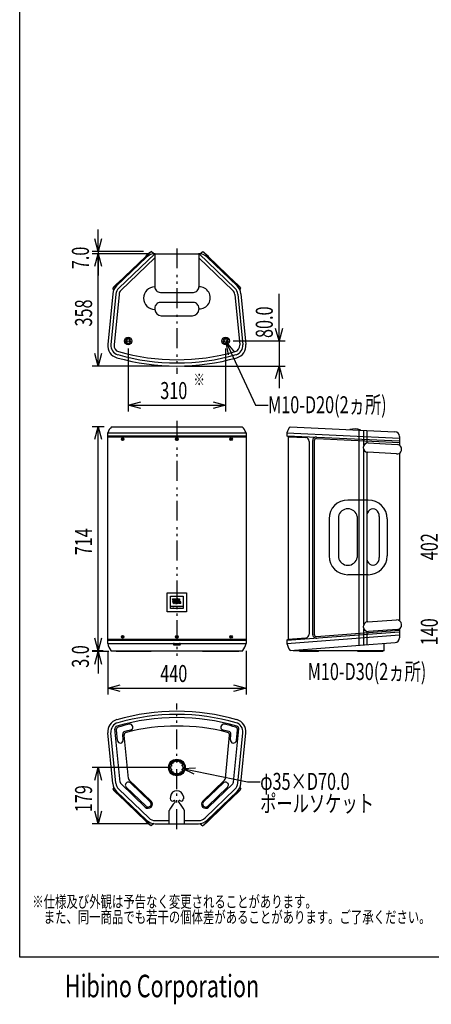
# Model space of a CAD drawing. Extents: x -1800 to 1800, y -2684 to 2667.
# Drawn here: x -1800 to -491, y -2684 to 454 of the extents above; entities that cross this region are included whole.
import ezdxf
from ezdxf.enums import TextEntityAlignment as Align

# ---------------------------------------------------------------- set-up
doc = ezdxf.new("R2010")
doc.units = 0
doc.header["$LTSCALE"] = 254
doc.linetypes.add('______-8', pattern=[0.5, 0.25, -0.083313, 0.027771, -0.055573, 0.027771, -0.055573])
for name, color, linetype in [('DATA', 7, 'CONTINUOUS'), ('DIMNSIONS', 7, 'CONTINUOUS'), ('HIBINO-BASE', 7, 'CONTINUOUS')]:
    doc.layers.add(name, color=color, linetype=linetype)
doc.styles.get("Standard").update_dxf_attribs({"font": 'txt', "bigfont": 'BIGFONT.SHX'})

msp = doc.modelspace()

# ---------------------------------------------------------------- linework, layer by layer
at = {"layer": 'DATA', "color": 7, "linetype": '______-8'}
for p, q in [((-1300, -275), (-1300, -675)), ((-1300, -825), (-1300, -1575)), ((-1300, -2125), (-1300, -1725))]:
    msp.add_line(p, q, dxfattribs=at)
at = {"layer": 'DATA', "color": 7, "linetype": 'CONTINUOUS'}
for p, q in [((-1382.1, -285), (-1504, -402.2)), ((-1396.6, -303.2), (-1491.9, -394.8)), ((-1399.1, -300.5), (-1488.1, -386.1)), ((-1370.6, -292), (-1484.9, -402)), ((-1369.9, -305.3), (-1478, -409.2)), ((-1397.3, -298.3), (-1399.1, -300.5)), ((-1386.1, -287.5), (-1397.3, -298.3)), ((-1385.3, -288.2), (-1386.1, -287.5)), ((-1372.8, -292.2), (-1382.1, -285)), ((-1370, -292), (-1370, -397.8)), ((-1368.9, -292), (-1231.1, -292)), ((-1230.1, -305.3), (-1122, -409.2)), ((-1230, -292), (-1230, -397.8)), ((-1229.4, -292), (-1115.1, -402)), ((-1227.2, -292.2), (-1217.9, -285)), ((-1217.9, -285), (-1096, -402.2)), ((-1214.7, -288.2), (-1213.9, -287.5)), ((-1213.9, -287.5), (-1202.7, -298.3)), ((-1203.4, -303.2), (-1108.1, -394.8)), ((-1202.7, -298.3), (-1200.9, -300.5)), ((-1200.9, -300.5), (-1111.9, -386.1)), ((-1500.5, -407), (-1504, -402.2)), ((-1501.3, -398.3), (-1490.1, -387.5)), ((-1500.7, -399.1), (-1501.3, -398.3)), ((-1488.1, -386.1), (-1490.1, -387.5)), ((-1111.9, -386.1), (-1109.9, -387.5)), ((-1098.7, -398.3), (-1109.9, -387.5)), ((-1099.5, -407), (-1096, -402.2)), ((-1099.3, -399.1), (-1098.7, -398.3)), ((-1503.9, -419.7), (-1519.8, -580.9)), ((-1494, -420.7), (-1509.9, -581.9)), ((-1484, -421.6), (-1499.9, -582.9)), ((-1352.5, -415.2), (-1247.5, -415.2)), ((-1116, -421.6), (-1100.1, -582.9)), ((-1106, -420.7), (-1090.1, -581.9)), ((-1096.1, -419.7), (-1080.2, -580.9)), ((-1370, -465.2), (-1370, -469.5)), ((-1247.5, -447.8), (-1352.5, -447.8)), ((-1230, -465.2), (-1230, -469.5)), ((-1349.5, -490), (-1250.5, -490)), ((-1507.5, -843.2), (-1092.5, -843.2)), ((-940, -843.7), (-606.3, -859.1)), ((-1520, -1533.8), (-1520, -863.2)), ((-1520, -863.2), (-1080, -863.2)), ((-1520, -871.8), (-1080, -871.8)), ((-1520, -875.2), (-1080, -875.2)), ((-1080, -863.2), (-1080, -1533.8)), ((-950, -863.2), (-950, -871.8)), ((-950, -863.2), (-592, -879.8)), ((-950, -871.8), (-592, -888.2)), ((-946.2, -875.4), (-950, -871.8)), ((-946.2, -875.4), (-890.4, -878)), ((-946.2, -875.4), (-946.2, -1520)), ((-719.7, -1539.4), (-719.7, -853.9)), ((-705, -902.2), (-705, -854.5)), ((-694.8, -895), (-694.8, -855)), ((-592, -874.1), (-592, -902.1)), ((-879, -890), (-879, -1503.8)), ((-868, -888.1), (-868, -1504.6)), ((-863, -888.1), (-863, -1504.6)), ((-855.7, -881.1), (-592.2, -893.2)), ((-691.2, -894.8), (-599.2, -899.8)), ((-705, -1472.6), (-705, -917.3)), ((-694.8, -1121.1), (-694.8, -924.5)), ((-600.8, -929.7), (-692.8, -924.7)), ((-592, -927.4), (-592, -1461.3)), ((-691, -1076.8), (-756, -1076.8)), ((-696, -1129.2), (-696, -1260.3)), ((-656, -1129.2), (-656, -1260.3)), ((-816, -1136.8), (-816, -1254.8)), ((-786, -1129.8), (-786, -1259.8)), ((-726, -1129.8), (-726, -1259.8)), ((-631, -1136.8), (-631, -1254.8)), ((-694.8, -1465.1), (-694.8, -1268.4)), ((-691, -1314.8), (-756, -1314.8)), ((-1311.6, -1396.6), (-1313.8, -1391.2)), ((-1313.8, -1391.2), (-1309.3, -1391.2)), ((-1310.4, -1401.5), (-1312.9, -1401.5)), ((-1312.9, -1401.5), (-1312.9, -1403.9)), ((-1311.6, -1396.6), (-1309.3, -1391.2)), ((-1310.4, -1401.5), (-1310.4, -1403.9)), ((-1308.3, -1391.2), (-1308.3, -1403.9)), ((-1308.3, -1391.2), (-1305.5, -1391.2)), ((-1305.5, -1391.2), (-1305.5, -1403.9)), ((-1304.1, -1391.2), (-1304.1, -1406.2)), ((-1304.1, -1391.2), (-1298.8, -1391.2)), ((-1304.1, -1406.2), (-1298.8, -1406.2)), ((-1301.5, -1392.7), (-1301.5, -1397.5)), ((-1301.5, -1392.7), (-1300.2, -1392.7)), ((-1301.5, -1397.5), (-1300.2, -1397.5)), ((-1301.5, -1404.8), (-1301.5, -1398.9)), ((-1301.5, -1398.9), (-1300.2, -1398.9)), ((-1301.5, -1404.8), (-1300.2, -1404.8)), ((-1298.8, -1393.3), (-1298.8, -1396.8)), ((-1298.8, -1404.2), (-1298.8, -1399.6)), ((-1296.1, -1397.2), (-1296.1, -1393.7)), ((-1296.1, -1403.8), (-1296.1, -1399.8)), ((-1294.6, -1406.2), (-1294.6, -1391.2)), ((-1294.6, -1391.2), (-1291.7, -1391.2)), ((-1287.1, -1406.2), (-1294.6, -1406.2)), ((-1291.7, -1391.2), (-1291.7, -1403.9)), ((-1287.1, -1401.5), (-1289.6, -1401.5)), ((-1289.6, -1401.5), (-1289.6, -1403.9)), ((-1287.1, -1406.2), (-1287.1, -1401.5)), ((-1320, -1414.8), (-1280, -1414.8)), ((-692.5, -1464.8), (-601.5, -1458.8)), ((-950, -1523.8), (-592, -1496.8)), ((-855.5, -1511.6), (-592.4, -1491.8)), ((-705, -1538.3), (-705, -1487.9)), ((-694.8, -1537.5), (-694.8, -1495.4)), ((-599.5, -1489.7), (-690.5, -1495.7)), ((-592, -1487.2), (-592, -1515.8)), ((-1520, -1520.2), (-1080, -1520.2)), ((-1520, -1523.8), (-1080, -1523.8)), ((-1520, -1533.8), (-1080, -1533.8)), ((-1308.5, -1533.8), (-1291.5, -1533.8)), ((-950, -1533.8), (-592, -1506.8)), ((-950, -1523.8), (-946.2, -1520)), ((-950, -1523.8), (-950, -1533.8)), ((-946.2, -1520), (-890.1, -1515.7)), ((-940, -1556), (-605.9, -1530.8)), ((-640.9, -1556.8), (-640.9, -1533.4)), ((-1510, -1556.8), (-1090, -1556.8)), ((-1492.7, -1559.8), (-1492.7, -1556.8)), ((-1382, -1559.8), (-1492.7, -1559.8)), ((-1440, -1559.8), (-1440, -1556.8)), ((-1382, -1556.8), (-1382, -1559.8)), ((-1291.5, -1538.8), (-1308.5, -1538.8)), ((-1218, -1556.8), (-1218, -1559.8)), ((-1103, -1559.8), (-1218, -1559.8)), ((-1160, -1559.8), (-1160, -1556.8)), ((-1103, -1559.8), (-1103, -1556.8)), ((-930, -1556.8), (-930, -1555.2)), ((-640.9, -1556.8), (-930, -1556.8)), ((-908.9, -1559.8), (-908.9, -1556.8)), ((-848.9, -1559.8), (-908.9, -1559.8)), ((-848.9, -1559.8), (-848.9, -1556.8)), ((-724.5, -1559.8), (-724.5, -1556.8)), ((-644.9, -1559.8), (-724.5, -1559.8)), ((-644.9, -1559.8), (-644.9, -1556.8)), ((-1503.9, -1980.3), (-1519.8, -1819.1)), ((-1494, -1979.3), (-1509.9, -1818.1)), ((-1480.2, -1976.1), (-1497, -1805.6)), ((-1489.3, -1842.5), (-1492.6, -1809.4)), ((-1119.8, -1976.1), (-1103, -1805.6)), ((-1110.7, -1842.5), (-1107.4, -1809.4)), ((-1106, -1979.3), (-1090.1, -1818.1)), ((-1096.1, -1980.3), (-1080.2, -1819.1)), ((-1470.4, -1840.7), (-1472.1, -1823.4)), ((-1454.3, -1963.6), (-1467.8, -1826.4)), ((-1145.7, -1963.6), (-1132.2, -1826.4)), ((-1129.6, -1840.7), (-1127.9, -1823.4)), ((-1309.4, -1913.5), (-1310.5, -1912)), ((-1301.5, -1910.9), (-1301.5, -1909.1)), ((-1298.5, -1910.9), (-1298.5, -1909.1)), ((-1290.6, -1913.5), (-1289.5, -1912)), ((-1317.7, -1924.8), (-1319.4, -1924.3)), ((-1319.4, -1933.7), (-1317.7, -1933.2)), ((-1316.7, -1922), (-1318.5, -1921.4)), ((-1318.5, -1936.6), (-1316.7, -1936)), ((-1311.8, -1915.2), (-1312.9, -1913.7)), ((-1312.9, -1944.3), (-1311.8, -1942.8)), ((-1310.5, -1946), (-1309.4, -1944.5)), ((-1289.5, -1946), (-1290.6, -1944.5)), ((-1288.2, -1915.2), (-1287.1, -1913.7)), ((-1287.1, -1944.3), (-1288.2, -1942.8)), ((-1283.3, -1922), (-1281.5, -1921.4)), ((-1281.5, -1936.6), (-1283.3, -1936)), ((-1282.3, -1924.8), (-1280.6, -1924.3)), ((-1280.6, -1933.7), (-1282.3, -1933.2)), ((-1382.1, -2035.8), (-1451.8, -1968.9)), ((-1301.5, -1948.9), (-1301.5, -1947.1)), ((-1298.5, -1948.9), (-1298.5, -1947.1)), ((-1217.9, -2035.8), (-1148.2, -1968.9)), ((-1500.5, -1993), (-1504, -1997.8)), ((-1382.1, -2115), (-1504, -1997.8)), ((-1500.7, -2000.9), (-1501.3, -2001.7)), ((-1501.3, -2001.7), (-1490.1, -2012.5)), ((-1396.6, -2096.8), (-1491.9, -2005.2)), ((-1389.7, -2089.6), (-1484.9, -1998)), ((-1400.8, -2055.3), (-1477.7, -1981.4)), ((-1398.2, -2052.3), (-1461.2, -1991.7)), ((-1385, -2038.6), (-1448, -1978)), ((-1217.9, -2115), (-1096, -1997.8)), ((-1215, -2038.6), (-1152, -1978)), ((-1210.3, -2089.6), (-1115.1, -1998)), ((-1203.4, -2096.8), (-1108.1, -2005.2)), ((-1201.8, -2052.3), (-1138.8, -1991.7)), ((-1199.2, -2055.3), (-1122.3, -1981.4)), ((-1098.7, -2001.7), (-1109.9, -2012.5)), ((-1099.5, -1993), (-1096, -1997.8)), ((-1099.3, -2000.9), (-1098.7, -2001.7)), ((-1488.1, -2013.9), (-1490.1, -2012.5)), ((-1399.1, -2099.5), (-1488.1, -2013.9)), ((-1320.8, -2021), (-1321.2, -2029)), ((-1279.2, -2021), (-1278.8, -2029)), ((-1200.9, -2099.5), (-1111.9, -2013.9)), ((-1111.9, -2013.9), (-1109.9, -2012.5)), ((-1324, -2108), (-1324, -2066)), ((-1276, -2108), (-1276, -2066)), ((-1397.3, -2101.7), (-1399.1, -2099.5)), ((-1386.1, -2112.5), (-1397.3, -2101.7)), ((-1368.9, -2098), (-1324, -2098)), ((-1276, -2098), (-1231.1, -2098)), ((-1222.1, -2077.4), (-1222, -2077.3)), ((-1213.9, -2112.5), (-1202.7, -2101.7)), ((-1202.7, -2101.7), (-1200.9, -2099.5)), ((-1385.3, -2111.8), (-1386.1, -2112.5)), ((-1372.8, -2107.8), (-1382.1, -2115)), ((-1368.9, -2108), (-1231.1, -2108)), ((-1227.2, -2107.8), (-1217.9, -2115)), ((-1214.7, -2111.8), (-1213.9, -2112.5))]:
    msp.add_line(p, q, dxfattribs=at)
at = {"layer": 'DATA', "color": 7, "linetype": 'CONTINUOUS', "flags": 128}
for points in [[(-1464, -570), (-1459.5, -577.8), (-1450.5, -577.8), (-1446, -570), (-1450.5, -562.2), (-1459.5, -562.2)], [(-1154, -570), (-1149.5, -577.8), (-1140.5, -577.8), (-1136, -570), (-1140.5, -562.2), (-1149.5, -562.2)], [(-1331, -1372.8), (-1269, -1372.8), (-1269, -1432.8), (-1331, -1432.8)], [(-1320, -1382.8), (-1280, -1382.8), (-1280, -1422.8), (-1320, -1422.8)]]:
    msp.add_lwpolyline(points, close=True, dxfattribs=at)
at = {"layer": 'DATA', "color": 7, "linetype": 'CONTINUOUS'}
for centre, radius in [((-1455, -570), 12), ((-1145, -570), 12), ((-1455, -570), 4.3), ((-1145, -570), 4.3), ((-1472.5, -882.8), 4.05), ((-1300, -882.8), 4.05), ((-1127.5, -882.8), 4.05), ((-1311.4, -1398.7), 1.43), ((-1472.5, -1512.8), 4.05), ((-1300, -1512.8), 4.05), ((-1127.5, -1512.8), 4.05), ((-1300, -1929), 26.5), ((-1300, -1929), 23.5)]:
    msp.add_circle(centre, radius, dxfattribs=at)
for centre, radius, start, end in [((-1368.9, -332), 40, 90, 133.8816), ((-1231.1, -332), 40, 46.1184, 90), ((-1464.1, -423.6), 40, 133.8816, 174.3819), ((-1464.1, -423.6), 30, 133.8816, 174.3819), ((-1370, -433.5), 36, 90, 270), ((-1352.5, -397.8), 17.5, 179.1815, 270), ((-1247.5, -397.8), 17.5, 270, 0.8185), ((-1229.2, -432.8), 35.3, 268.7586, 91.2414), ((-1135.9, -423.6), 30, 5.6181, 46.1184), ((-1135.9, -423.6), 40, 5.6181, 46.1184), ((-1464.1, -423.6), 20, 133.8816, 174.3819), ((-1135.9, -423.6), 20, 5.6181, 46.1184), ((-1352.5, -465.2), 17.5, 90, 180.8185), ((-1349.5, -469.5), 20.5, 180, 270), ((-1250.5, -469.5), 20.5, 270, 0), ((-1247.5, -465.2), 17.5, 359.1815, 90), ((-1480, -584.9), 40, 174.3819, 254.0992), ((-1480, -584.9), 30, 174.3819, 254.0992), ((-1480, -584.9), 20, 174.3819, 254.0992), ((-1120, -584.9), 20, 285.9008, 5.6181), ((-1120, -584.9), 30, 285.9008, 5.6181), ((-1120, -584.9), 40, 285.9008, 5.6181), ((-1300, 47), 697, 254.0992, 285.9008), ((-1300, 47), 687, 254.0992, 285.9008), ((-1300, 47), 677, 254.0992, 285.9008), ((-1471.6, -879.6), 51.1, 134.6551, 161.3341), ((-1128.4, -879.6), 51.1, 18.6659, 45.3449), ((-905.8, -873.5), 45.4, 138.8934, 166.9004), ((-891, -890), 12, 0, 87.3611), ((-856, -888.1), 12, 87.3611, 180), ((-735, -902.8), 52.6, 67.9251, 106.7972), ((-607, -874.1), 15, 0, 87.3611), ((-1474, -881.9), 0.222, 56.8252, 243.1748), ((-1474, -883.6), 0.222, 116.8252, 303.1748), ((-1474.6, -882.8), 0.82, 307.5321, 52.4679), ((-1473.5, -881), 0.82, 247.5321, 352.4679), ((-1473.5, -884.5), 0.82, 7.5321, 112.4679), ((-1472.5, -881.1), 0.222, 356.8252, 183.1748), ((-1472.5, -884.4), 0.222, 176.8252, 3.1748), ((-1471.5, -881), 0.82, 187.5321, 292.4679), ((-1471.5, -884.5), 0.82, 67.5321, 172.4679), ((-1470.4, -882.8), 0.82, 127.5321, 232.4679), ((-1471, -881.9), 0.222, 296.8252, 123.1748), ((-1471, -883.6), 0.222, 236.8252, 63.1748), ((-1301.5, -881.9), 0.222, 56.8252, 243.1748), ((-1301.5, -883.6), 0.222, 116.8252, 303.1748), ((-1302.1, -882.8), 0.82, 307.5321, 52.4679), ((-1301, -881), 0.82, 247.5321, 352.4679), ((-1301, -884.5), 0.82, 7.5321, 112.4679), ((-1300, -881.1), 0.222, 356.8252, 183.1748), ((-1300, -884.4), 0.222, 176.8252, 3.1748), ((-1299, -881), 0.82, 187.5321, 292.4679), ((-1299, -884.5), 0.82, 67.5321, 172.4679), ((-1297.9, -882.8), 0.82, 127.5321, 232.4679), ((-1298.5, -881.9), 0.222, 296.8252, 123.1748), ((-1298.5, -883.6), 0.222, 236.8252, 63.1748), ((-1129, -881.9), 0.222, 56.8252, 243.1748), ((-1129, -883.6), 0.222, 116.8252, 303.1748), ((-1129.6, -882.8), 0.82, 307.5321, 52.4679), ((-1128.5, -881), 0.82, 247.5321, 352.4679), ((-1128.5, -884.5), 0.82, 7.5321, 112.4679), ((-1127.5, -881.1), 0.222, 356.8252, 183.1748), ((-1127.5, -884.4), 0.222, 176.8252, 3.1748), ((-1126.5, -881), 0.82, 187.5321, 292.4679), ((-1126.5, -884.5), 0.82, 67.5321, 172.4679), ((-1125.4, -882.8), 0.82, 127.5321, 232.4679), ((-1126, -881.9), 0.222, 296.8252, 123.1748), ((-1126, -883.6), 0.222, 236.8252, 63.1748), ((-856, -888.1), 7, 87.3611, 180), ((-692, -909.8), 15, 86.8898, 266.8898), ((-600, -914.8), 15, 266.8898, 86.8898), ((-756, -1136.8), 60, 90, 180), ((-691, -1136.8), 60, 0, 90), ((-756, -1135.2), 30.5, 10.3889, 169.6111), ((-666.8, -1129.5), 29.2, 155.2748, 180.5277), ((-675, -1124.4), 19.7, 92.9949, 158.6401), ((-677, -1124.4), 19.7, 21.3599, 87.0051), ((-685.2, -1129.5), 29.2, 359.4723, 24.7252), ((-756, -1254.8), 60, 180, 270), ((-691, -1254.8), 60, 270, 0), ((-756, -1254.2), 30.5, 190.3889, 349.6111), ((-666.8, -1260), 29.2, 179.4723, 204.7252), ((-675, -1265.1), 19.7, 201.3599, 267.0051), ((-677, -1265.1), 19.7, 272.9949, 338.6401), ((-685.2, -1260), 29.2, 335.2748, 0.5277), ((-1311.1, -1403.9), 1.75, 182.777, 207.3596), ((-1309.5, -1402.4), 3.87, 216.0088, 275.3091), ((-1309.3, -1404), 1.05, 178.224, 270.2882), ((-1309.3, -1404), 1.05, 269.7118, 1.776), ((-1308.8, -1402.4), 3.87, 264.6909, 323.9912), ((-1307.2, -1403.9), 1.75, 332.6404, 357.223), ((-1300.2, -1395.3), 2.63, 77.1735, 90.3488), ((-1300.2, -1394.8), 2.63, 269.6512, 282.8265), ((-1300.2, -1401.5), 2.63, 77.1735, 90.3488), ((-1300.2, -1402.2), 2.63, 269.6512, 282.8265), ((-1299.9, -1394.2), 1.48, 53.138, 78.7669), ((-1299.9, -1396), 1.48, 281.2331, 306.862), ((-1299.9, -1400.4), 1.48, 53.138, 78.7669), ((-1299.9, -1403.3), 1.48, 281.2331, 306.862), ((-1299.3, -1393.4), 0.478, 5.733, 52.3581), ((-1299.3, -1396.8), 0.478, 307.6419, 354.267), ((-1299.3, -1399.6), 0.478, 5.733, 52.3581), ((-1299.3, -1404.1), 0.478, 307.6419, 354.267), ((-1299, -1394.1), 2.85, 8.2269, 86.1541), ((-1299, -1403.4), 2.85, 273.831, 351.1351), ((-1297.6, -1397), 1.46, 271.6893, 356.0783), ((-1297.6, -1399.9), 1.45, 3.867, 88.3616), ((-1290.6, -1404), 1.05, 178.224, 270.2882), ((-1290.6, -1404), 1.05, 269.7118, 1.776), ((-691.5, -1480.2), 15.5, 93.7715, 273.7715), ((-600.5, -1474.2), 15.5, 273.7715, 93.7715), ((-891, -1503.8), 12, 274.313, 0), ((-856, -1504.6), 12, 180, 274.313), ((-856, -1504.6), 7, 180, 274.313), ((-1460.9, -1521.7), 60.3, 191.4984, 215.4988), ((-1474, -1511.9), 0.222, 56.8252, 243.1748), ((-1474, -1513.6), 0.222, 116.8252, 303.1748), ((-1474.6, -1512.8), 0.82, 307.5321, 52.4679), ((-1473.5, -1511), 0.82, 247.5321, 352.4679), ((-1473.5, -1514.5), 0.82, 7.5321, 112.4679), ((-1472.5, -1511.1), 0.222, 356.8252, 183.1748), ((-1472.5, -1514.4), 0.222, 176.8252, 3.1748), ((-1471.5, -1511), 0.82, 187.5321, 292.4679), ((-1471.5, -1514.5), 0.82, 67.5321, 172.4679), ((-1470.4, -1512.8), 0.82, 127.5321, 232.4679), ((-1471, -1511.9), 0.222, 296.8252, 123.1748), ((-1471, -1513.6), 0.222, 236.8252, 63.1748), ((-1308.5, -1536.2), 2.5, 90, 270), ((-1301.5, -1511.9), 0.222, 56.8252, 243.1748), ((-1301.5, -1513.6), 0.222, 116.8252, 303.1748), ((-1302.1, -1512.8), 0.82, 307.5321, 52.4679), ((-1301, -1511), 0.82, 247.5321, 352.4679), ((-1301, -1514.5), 0.82, 7.5321, 112.4679), ((-1300, -1511.1), 0.222, 356.8252, 183.1748), ((-1300, -1514.4), 0.222, 176.8252, 3.1748), ((-1299, -1511), 0.82, 187.5321, 292.4679), ((-1299, -1514.5), 0.82, 67.5321, 172.4679), ((-1297.9, -1512.8), 0.82, 127.5321, 232.4679), ((-1298.5, -1511.9), 0.222, 296.8252, 123.1748), ((-1298.5, -1513.6), 0.222, 236.8252, 63.1748), ((-1291.5, -1536.2), 2.5, 270, 90), ((-1129, -1511.9), 0.222, 56.8252, 243.1748), ((-1129, -1513.6), 0.222, 116.8252, 303.1748), ((-1129.6, -1512.8), 0.82, 307.5321, 52.4679), ((-1128.5, -1511), 0.82, 247.5321, 352.4679), ((-1128.5, -1514.5), 0.82, 7.5321, 112.4679), ((-1127.5, -1511.1), 0.222, 356.8252, 183.1748), ((-1127.5, -1514.4), 0.222, 176.8252, 3.1748), ((-1126.5, -1511), 0.82, 187.5321, 292.4679), ((-1126.5, -1514.5), 0.82, 67.5321, 172.4679), ((-1125.4, -1512.8), 0.82, 127.5321, 232.4679), ((-1126, -1511.9), 0.222, 296.8252, 123.1748), ((-1126, -1513.6), 0.222, 236.8252, 63.1748), ((-1139.1, -1521.7), 60.3, 324.5012, 348.5016), ((-894.4, -1522.1), 56.8, 191.8096, 216.6004), ((-607, -1515.8), 15, 274.313, 0), ((-1300, -2447), 697, 74.0992, 105.9008), ((-1480, -1815.1), 40, 105.9008, 185.6181), ((-1480, -1815.1), 30, 105.9008, 185.6181), ((-1300, -2447), 677, 73.6219, 106.3781), ((-1300, -2447), 687, 74.0992, 105.9008), ((-1120, -1815.1), 30, 354.3819, 74.0992), ((-1120, -1815.1), 40, 354.3819, 74.0992), ((-1488.5, -1805.6), 8.5, 106.3781, 191.2363), ((-1484.2, -1808.5), 8.5, 106.0891, 185.6181), ((-1300, -2447), 673, 103.0217, 106.0891), ((-1463.7, -1822.6), 8.5, 104.6888, 185.6181), ((-1459.4, -1825.6), 8.5, 104.3842, 185.6181), ((-1300, -2447), 654, 103.0217, 104.6888), ((-1300, -2447), 650, 75.6158, 104.3842), ((-1449.5, -1800.6), 9.5, 283.0217, 103.0217), ((-1150.5, -1800.6), 9.5, 76.9783, 256.9783), ((-1300, -2447), 654, 75.3112, 76.9783), ((-1300, -2447), 673, 73.9109, 76.9783), ((-1140.6, -1825.6), 8.5, 354.3819, 75.6158), ((-1136.3, -1822.6), 8.5, 354.3819, 75.3112), ((-1115.8, -1808.5), 8.5, 354.3819, 73.9109), ((-1111.5, -1805.6), 8.5, 348.7637, 73.6219), ((-1111.5, -1805.6), 8.5, 348.7637, 73.6219), ((-1479.9, -1841.6), 9.5, 185.6181, 5.6181), ((-1120.1, -1841.6), 9.5, 174.3819, 354.3819), ((-1300, -1929), 18.1, 121.2594, 130.7406), ((-1300, -1929), 20, 94.3012, 121.6988), ((-1300, -1929), 18.1, 85.2594, 94.7406), ((-1300, -1929), 20, 58.3012, 85.6988), ((-1300, -1929), 18.2, 49.2594, 58.7406), ((-1300, -1929), 20, 166.3012, 193.6988), ((-1300, -1929), 20, 130.3012, 157.6988), ((-1300, -1929), 20, 202.3012, 229.6988), ((-1300, -1929), 18.1, 157.2594, 166.7406), ((-1300, -1929), 18.2, 193.2594, 202.7406), ((-1300, -1929), 18.2, 229.2594, 238.7406), ((-1300, -1929), 18.2, 301.2594, 310.7406), ((-1300, -1929), 20, 22.3012, 49.6988), ((-1300, -1929), 20, 310.3012, 337.6988), ((-1300, -1929), 18.1, 13.2594, 22.7406), ((-1300, -1929), 18.2, 337.2594, 346.7406), ((-1300, -1929), 20, 346.3012, 13.6988), ((-1471.8, -1975.3), 8.5, 185.6181, 226.1184), ((-1454.5, -1985), 9.5, 45, 227.2369), ((-1445.9, -1962.8), 8.5, 185.6181, 226.1184), ((-1300, -1929), 20, 238.3012, 265.6988), ((-1300, -1929), 18.2, 265.2594, 274.7406), ((-1300, -1929), 20, 274.3012, 301.6988), ((-1145.5, -1985), 9.5, 312.7631, 135), ((-1154.1, -1962.8), 8.5, 313.8816, 354.3819), ((-1128.2, -1975.3), 8.5, 313.8816, 354.3819), ((-1464.1, -1976.4), 40, 185.6181, 226.1184), ((-1464.1, -1976.4), 30, 185.6181, 226.1184), ((-1300, -2024), 21, 8.1171, 171.8829), ((-1135.9, -1976.4), 30, 313.8816, 354.3819), ((-1135.9, -1976.4), 40, 313.8816, 354.3819), ((-1391.5, -2045.6), 13.5, 226.1184, 46.1184), ((-1391.5, -2045.6), 9.5, 225, 47.2369), ((-1314.2, -2029), 7, 172.8473, 311.5057), ((-1308.2, -2037.1), 3.22, 316.7285, 137.2202), ((-1291.8, -2037.1), 3.22, 42.7798, 223.2715), ((-1285.8, -2029), 7, 228.4943, 7.1527), ((-1208.5, -2045.6), 13.5, 133.8816, 313.8816), ((-1208.5, -2045.6), 9.5, 132.7631, 315), ((-1242.5, -2102), 89.1, 135.3286, 156.1841), ((-1357.5, -2102), 89.1, 23.8159, 44.6714), ((-1368.9, -2068), 40, 226.1184, 270), ((-1368.9, -2068), 30, 226.1184, 270), ((-1231.1, -2068), 30, 270, 313.8816), ((-1231.1, -2068), 40, 270, 313.8816)]:
    msp.add_arc(centre, radius, start, end, dxfattribs=at)
at = {"layer": 'DIMNSIONS', "color": 7, "linetype": 'CONTINUOUS'}
for p, q in [((-1550, -285), (-1550, -215)), ((-1406.1, -285), (-1570, -285)), ((-1392.9, -292), (-1570, -292)), ((-1392.9, -292), (-1570, -292)), ((-1550, -285), (-1550, -292)), ((-1550, -650), (-1550, -292)), ((-1550, -292), (-1550, -362)), ((-975, -570), (-975, -419.4)), ((-1455, -594), (-1455, -795)), ((-1145, -594), (-1145, -795)), ((-1143.2, -573.9), (-1050, -775)), ((-1121, -570), (-955, -570)), ((-975, -570), (-975, -650)), ((-1324, -650), (-1570, -650)), ((-1276, -650), (-955, -650)), ((-975, -650), (-975, -720)), ((-1455, -775), (-1145, -775)), ((-1050, -775), (-1010, -775)), ((-1531.5, -843.2), (-1570, -843.2)), ((-1550, -1556.8), (-1550, -843.2)), ((-1550, -1556.8), (-1550, -1486.8)), ((-1534, -1556.8), (-1570, -1556.8)), ((-1534, -1556.8), (-1570, -1556.8)), ((-1516.7, -1559.8), (-1570, -1559.8)), ((-1550, -1556.8), (-1550, -1559.8)), ((-1550, -1559.8), (-1550, -1629.8)), ((-1520, -1557.8), (-1520, -1696.5)), ((-1080, -1557.8), (-1080, -1696.5)), ((-1520, -1676.5), (-1080, -1676.5)), ((-1324, -1929), (-1570, -1929)), ((-1550, -2108), (-1550, -1929)), ((-1282.2, -1932.6), (-1075, -1975)), ((-1075, -1975), (-1035, -1975)), ((-1392.9, -2108), (-1570, -2108))]:
    msp.add_line(p, q, dxfattribs=at)
at = {"layer": 'DIMNSIONS', "color": 7, "linetype": 'CONTINUOUS', "flags": 128}
for points in [[(-1539.3, -245), (-1550, -285), (-1560.7, -245)], [(-1560.7, -332), (-1550, -292), (-1539.3, -332)], [(-1560.7, -332), (-1550, -292), (-1539.3, -332)], [(-964.3, -530), (-975, -570), (-985.7, -530)], [(-1136, -614.7), (-1143.2, -573.9), (-1116.6, -605.6)], [(-1539.3, -610), (-1550, -650), (-1560.7, -610)], [(-985.7, -690), (-975, -650), (-964.3, -690)], [(-1415, -785.7), (-1455, -775), (-1415, -764.3)], [(-1185, -764.3), (-1145, -775), (-1185, -785.7)], [(-1560.7, -883.2), (-1550, -843.2), (-1539.3, -883.2)], [(-1539.3, -1516.8), (-1550, -1556.8), (-1560.7, -1516.8)], [(-1539.3, -1516.8), (-1550, -1556.8), (-1560.7, -1516.8)], [(-1560.7, -1599.7), (-1550, -1559.8), (-1539.3, -1599.7)], [(-1480, -1687.2), (-1520, -1676.5), (-1480, -1665.8)], [(-1120, -1665.8), (-1080, -1676.5), (-1120, -1687.2)], [(-1560.7, -1969), (-1550, -1929), (-1539.3, -1969)], [(-1245, -1950.8), (-1282.2, -1932.6), (-1240.9, -1929.7)], [(-1539.3, -2068), (-1550, -2108), (-1560.7, -2068)]]:
    msp.add_lwpolyline(points, dxfattribs=at)
at = {"layer": 'HIBINO-BASE', "color": 7, "linetype": 'CONTINUOUS'}
for p, q in [((-1800, -2532.9), (-1800, 2667.1)), ((1800, -2532.9), (-1800, -2532.9))]:
    msp.add_line(p, q, dxfattribs=at)

# ---------------------------------------------------------------- texts
at = {"layer": 'DATA', "color": 7, "width": 0.7}
msp.add_text('PROFESSIONAL', height=4.333, dxfattribs=at).set_placement((-1300, -1418.8), align=Align.MIDDLE_CENTER)
for s, p in [('※仕様及び外観は予告なく変更されることがあります。 ', (-1760, -2337.5)), ('\u3000また、同一商品でも若干の個体差があることがあります。ご了承ください。', (-1760, -2386.8))]:
    msp.add_text(s, height=37.91, dxfattribs=at).set_placement(p, align=Align.TOP_LEFT)
at = {"layer": 'DIMNSIONS', "color": 7, "width": 0.7}
for s, p in [('7.0', (-1634, -341.4)), ('358', (-1624, -523.9)), ('80.0', (-1049, -560.6)), ('714', (-1624, -1252.9)), ('402', (-524, -1268.7)), ('140', (-524, -1539.7)), ('3.0', (-1634, -1611.2)), ('179', (-1624, -2071.4))]:
    msp.add_text(s, height=54.16, rotation=90, dxfattribs=at).set_placement(p, align=Align.TOP_LEFT)
for s, height, p in [('※', 37.9, (-1247.1, -674.3)), ('310', 54.16, (-1352.9, -701)), ('M10-D20(2ヵ所)', 54.157, (-1010, -746.2)), ('M10-D30(2ヵ所)', 54.157, (-883.9, -1596.2)), ('440', 54.16, (-1352.9, -1602.5)), ('φ35×D70.0', 54.16, (-1035, -1946.2)), ('ポールソケット', 54.16, (-1035, -2016.8))]:
    msp.add_text(s, height=height, dxfattribs=at).set_placement(p, align=Align.TOP_LEFT)
at = {"layer": 'HIBINO-BASE', "color": 7, "width": 0.7}
msp.add_text('Hibino Corporation', height=71.818, dxfattribs=at).set_placement((-1656.3, -2589.3), align=Align.TOP_LEFT)

doc.saveas('drawing.dxf')
